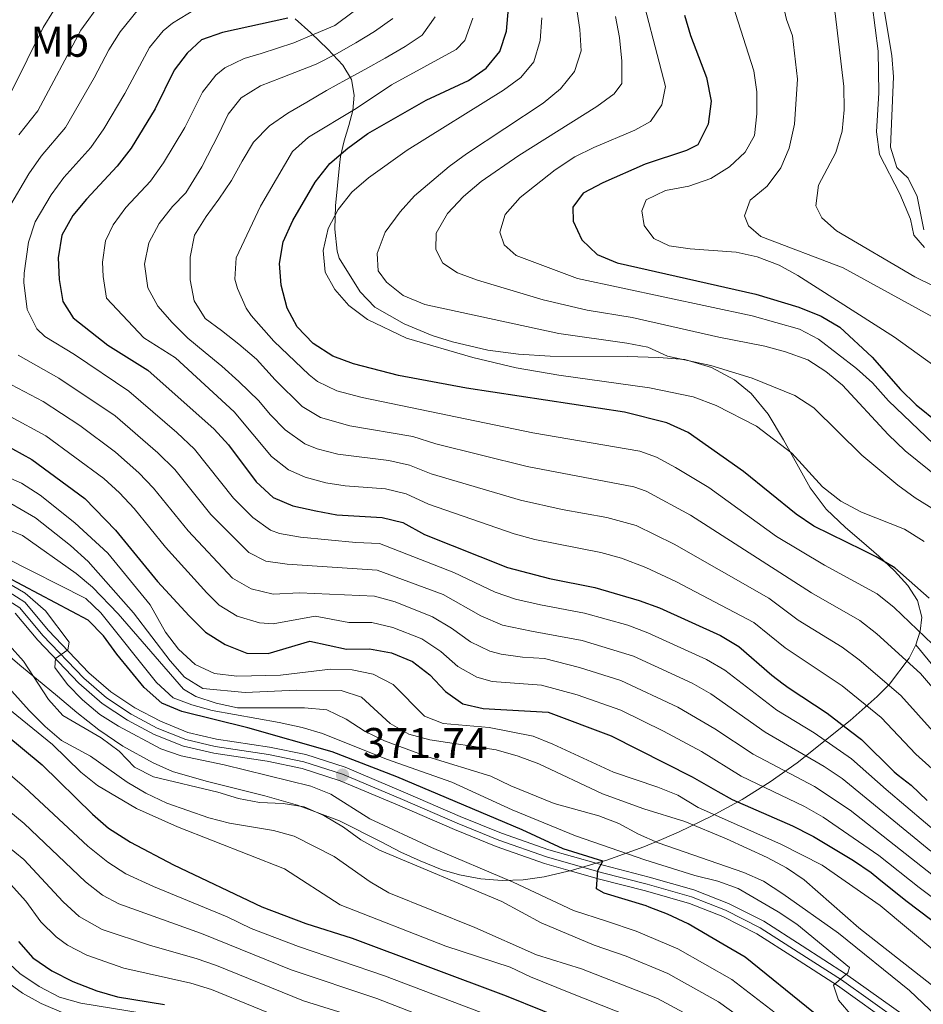
# Model space of a CAD drawing. Units: metres. Extents: x 593141 to 599983, y 4775337 to 4780060.
# Drawn here: x 596167 to 596378, y 4776713 to 4776943 of the extents above; entities that cross this region are included whole.
import ezdxf
from ezdxf.enums import TextEntityAlignment as Align

# ---------------------------------------------------------------- set-up
doc = ezdxf.new("R2010")
doc.units = ezdxf.units.M
doc.header["$MEASUREMENT"] = 0
doc.linetypes.add('DGN Style 3', pattern=[119.43106000000002, 85.3079, -34.12316000000001])
doc.linetypes.add('DGN Style 4', pattern=[136.57794790000003, 68.24632000000001, -34.12316000000001, 0.0853079, -34.12316000000001])
for name, color, linetype, lineweight in [('Nivel 21', 7, 'Continuous', 0), ('Nivel 23', 7, 'Continuous', 0), ('Nivel 35', 7, 'Continuous', 0), ('Nivel 37', 7, 'Continuous', 0), ('Nivel 4', 7, 'Continuous', 0), ('Nivel 41', 7, 'Continuous', 0), ('Nivel 5', 7, 'Continuous', 0), ('Nivel 54', 7, 'Continuous', 0), ('Nivel 57', 7, 'Continuous', 0), ('Nivel 7', 7, 'Continuous', 0)]:
    doc.layers.add(name, color=color, linetype=linetype, lineweight=lineweight)
doc.styles.add('Style-Arial', font='txt')
doc.styles.add('Style-Arial Narrow', font='txt')

# ---------------------------------------------------------------- blocks, each defined once
blk = doc.blocks.new('5PATER')
at = {"layer": 'Nivel 7', "linetype": 'Continuous', "lineweight": 0}
h = blk.add_hatch(color=51, dxfattribs=at)
edge = h.paths.add_edge_path()
edge.add_ellipse((0.05292609333992004, 0.02132856845855713), major_axis=(-10.95721237369611, -11.10700355381332), ratio=0.9994222409660318, start_angle=0, end_angle=360)

msp = doc.modelspace()

# ---------------------------------------------------------------- linework, layer by layer
at = {"layer": 'Nivel 21', "color": 7, "linetype": 'DGN Style 3', "lineweight": 0}
msp.add_polyline3d([(596380.3500000015, 4777045.300000001, 493.51), (596372.2899999991, 4777022.99, 493.51), (596369.9299999997, 4777018.27, 493.51), (596364.5399999991, 4777003.32, 493.51), (596363.3200000003, 4776998.24, 493.51), (596361.6600000001, 4776987.82, 493.51), (596361.2100000009, 4776981.060000001, 493.51), (596361.7100000009, 4776972.609999999, 493.51), (596363.1099999994, 4776962.24, 493.51), (596366.5100000016, 4776946.6, 493.51), (596367.9600000009, 4776935.630000001, 493.51), (596368.1000000015, 4776925.93, 493.51), (596367.5199999996, 4776916.77, 493.51), (596368.2800000012, 4776911.49, 493.51), (596373.0300000012, 4776902.310000001, 493.51), (596375.4600000009, 4776896.369999999, 493.51), (596376.3099999987, 4776892.66, 493.51), (596378.7699999996, 4776889.77, 493.37)], dxfattribs=at)
at = {"layer": 'Nivel 21', "color": 7, "linetype": 'Continuous', "lineweight": 0}
for points in [[(596164.6099999994, 4776809.32, 369.18), (596168.5, 4776806.84, 369.27), (596174.0500000007, 4776800.220000001, 369.82), (596183.4800000004, 4776790.369999999, 370.1), (596188.6499999985, 4776785.880000001, 370.46), (596194.2199999988, 4776782.17, 370.46), (596200.1999999993, 4776779.01, 370.46), (596206.629999999, 4776776.41, 370.46), (596213.3200000003, 4776774.859999999, 370.55), (596225.7300000004, 4776772.98, 370.74), (596234.1600000001, 4776771.24, 371.19), (596243.370000001, 4776768.26, 371.74), (596257.4499999993, 4776762.300000001, 372.29), (596270.2399999984, 4776756.779999999, 372.84), (596279.8900000006, 4776752.859999999, 373.3), (596290.9600000009, 4776748.98, 373.84), (596302.0399999991, 4776745.83, 374.56)], [(596166.2699999996, 4776804.290000001, 369.27), (596171.5500000007, 4776797.98, 369.82), (596181.1700000018, 4776787.949999999, 370.1), (596186.6099999994, 4776783.210000001, 370.46), (596192.5100000016, 4776779.290000001, 370.46), (596198.7800000012, 4776775.970000001, 370.46), (596205.620000001, 4776773.210000001, 370.46), (596212.6900000013, 4776771.57, 370.55), (596225.1499999985, 4776769.68, 370.74)], [(596225.1499999985, 4776769.68, 370.74), (596233.3000000007, 4776768, 371.19), (596242.1999999993, 4776765.119999999, 371.74), (596256.129999999, 4776759.220000001, 372.29), (596268.9499999993, 4776753.699999999, 372.84), (596278.6999999993, 4776749.720000001, 373.3), (596289.9499999993, 4776745.779999999, 373.84), (596295.9699999988, 4776744.08, 374.23)], [(596302.0399999991, 4776745.83, 374.56), (596303.6799999997, 4776745.369999999, 374.67), (596314.4200000018, 4776742.619999999, 375.49), (596324.8999999985, 4776739.6, 376.58), (596333, 4776736.42, 377.32), (596341.2199999988, 4776732.27, 378.05), (596350.1700000018, 4776726.529999999, 379.05), (596360.3200000003, 4776720, 380.06), (596373.9800000004, 4776710.26, 381.61), (596382.6999999993, 4776702.76, 382.98)], [(596295.9699999988, 4776744.08, 374.23), (596302.8099999987, 4776742.140000001, 374.67), (596313.5399999991, 4776739.4, 375.49), (596323.8299999982, 4776736.43, 376.58), (596331.629999999, 4776733.369999999, 377.32), (596339.5500000007, 4776729.359999999, 378.05), (596348.3599999994, 4776723.710000001, 379.05), (596358.4400000013, 4776717.23, 380.06), (596371.9100000001, 4776707.630000001, 381.61), (596380.5300000012, 4776700.220000001, 382.98)]]:
    msp.add_polyline3d(points, dxfattribs=at)
at = {"layer": 'Nivel 23', "color": 7, "linetype": 'DGN Style 4', "lineweight": 0}
for points in [[(596163.7300000004, 4776807.84, 369.18), (596167.3500000015, 4776805.52, 369.27), (596172.7600000016, 4776799.060000001, 369.82), (596182.2899999991, 4776789.119999999, 370.1), (596187.6000000015, 4776784.5, 370.46), (596193.3399999999, 4776780.68, 370.46), (596199.4699999988, 4776777.439999999, 370.46), (596206.1099999994, 4776774.76, 370.46), (596212.9899999984, 4776773.16, 370.55), (596225.4299999997, 4776771.279999999, 370.74), (596233.7100000009, 4776769.57, 371.19), (596242.7600000016, 4776766.640000001, 371.74), (596256.7699999996, 4776760.710000001, 372.29)], [(596256.7699999996, 4776760.710000001, 372.29), (596269.5700000003, 4776755.189999999, 372.84), (596279.2699999996, 4776751.24, 373.3), (596290.4400000013, 4776747.33, 373.84), (596303.2300000004, 4776743.699999999, 374.67), (596313.9699999988, 4776740.960000001, 375.49), (596324.3500000015, 4776737.970000001, 376.58), (596332.3000000007, 4776734.85, 377.32), (596340.3599999994, 4776730.77, 378.05), (596349.2399999984, 4776725.07, 379.05), (596359.3500000015, 4776718.57, 380.06), (596372.9100000001, 4776708.9, 381.61), (596381.5799999982, 4776701.449999999, 382.98)]]:
    msp.add_polyline3d(points, dxfattribs=at)
at = {"layer": 'Nivel 35', "color": 92, "linetype": 'DGN Style 3', "lineweight": 0, "extrusion": (-0.3147279590221686, -0.09073705573126772, 0.9448349583535535), "elevation": -620738.8764666677, "flags": 128}
msp.add_lwpolyline([(-4424615.982412901, 1791733.710714746), (-4424615.982412897, 1791740.396782346)], dxfattribs=at)
at = {"layer": 'Nivel 35', "color": 92, "linetype": 'DGN Style 3', "lineweight": 0}
for points in [[(596376.7699999996, 4776796.9, 447.91), (596377.7899999991, 4776800.1, 451.15), (596378.1700000018, 4776803.359999999, 454.34), (596377.1499999985, 4776807.279999999, 457.9), (596374.8900000006, 4776810.74, 460.74), (596371.7399999984, 4776814.210000001, 463.28), (596368.1000000015, 4776817.630000001, 465.45), (596364.0700000003, 4776821.15, 467.28), (596360.2899999991, 4776824.33, 468.04), (596355.8200000003, 4776828.609999999, 469.76), (596352.0199999996, 4776833.57, 469.76), (596348.8999999985, 4776839.199999999, 469.76), (596345.7800000012, 4776844.83, 470.62), (596342.1999999993, 4776850.82, 470.62), (596338.2399999984, 4776855.619999999, 470.62), (596334.3900000006, 4776858.800000001, 470.62), (596329.0100000016, 4776861.74, 469.76), (596322.7300000004, 4776863.57, 469.76), (596316.6700000018, 4776864.040000001, 468.9), (596309.25, 4776864.300000001, 467.19), (596291.2899999991, 4776864.380000001, 464.62), (596283.879999999, 4776864.859999999, 464.62), (596276.6900000013, 4776865.779999999, 464.62), (596268.4499999993, 4776867.689999999, 464.62), (596263.6799999997, 4776869.210000001, 464.62), (596257.1799999997, 4776871.93, 464.62), (596250.3299999982, 4776875.83, 464.53), (596246.879999999, 4776879.390000001, 463.76), (596241.9800000004, 4776887.27, 463.76), (596241.5100000016, 4776888.91, 463.76), (596240.9499999993, 4776894.029999999, 463.76), (596241.1499999985, 4776899.470000001, 463.76), (596242.0700000003, 4776909.050000001, 463.76), (596242.2899999991, 4776911.01, 463.35), (596243.1499999985, 4776914.68, 460.68), (596244.2600000016, 4776918.26, 456.44), (596245.1799999997, 4776921.82, 451.68), (596245.5199999996, 4776925.390000001, 447.49), (596244.8500000015, 4776929.029999999, 444.91), (596242.8200000003, 4776932.42, 443.75), (596239.3099999987, 4776936.16, 442.81), (596235.3900000006, 4776939.92, 442.34), (596231.6600000001, 4776943.24, 442.34)], [(596162.0799999982, 4776796.65, 369.52), (596167.379999999, 4776792.140000001, 370.44), (596171.2600000016, 4776788.98, 370.38), (596176.1799999997, 4776784.91, 369.52), (596180.6600000001, 4776781.08, 370.38), (596185.8099999987, 4776777.01, 370.38), (596191.3999999985, 4776773.17, 370.38), (596198.5, 4776769.32, 370.38), (596203.0599999987, 4776767.279999999, 370.38), (596210.9100000001, 4776765, 370.38), (596224.5899999999, 4776761.57, 372.09), (596232.2199999988, 4776759.380000001, 372.09), (596242.0300000012, 4776755.720000001, 372.09), (596251.7899999991, 4776750.859999999, 372.13), (596256.4100000001, 4776748.42, 373.9), (596260.9100000001, 4776746.369999999, 374.66), (596266.0700000003, 4776744.33, 374.66), (596270.129999999, 4776743.1, 375.05), (596275.0500000007, 4776742.16, 375.71), (596280.0399999991, 4776741.779999999, 376.58), (596285, 4776741.939999999, 377.66), (596289.870000001, 4776742.65, 378.95), (596295.5300000012, 4776743.949999999, 380.68), (596295.9699999988, 4776744.08, 380.84)], [(596302.0399999991, 4776745.83, 383.03), (596304.5500000007, 4776746.560000001, 383.94), (596313.1499999985, 4776749.67, 387.82), (596317.3200000003, 4776751.380000001, 390.06), (596321.3999999985, 4776753.189999999, 392.51), (596329.0100000016, 4776756.869999999, 397.9), (596336.120000001, 4776760.74, 403.79), (596342.6700000018, 4776764.83, 409.85), (596349.0100000016, 4776769.33, 416.06), (596361.4100000001, 4776779.18, 428.16), (596367.7399999984, 4776784.810000001, 434.74), (596370.5700000003, 4776787.73, 438.05), (596375.1700000018, 4776793.779999999, 444.65), (596376.7699999996, 4776796.9, 447.91)], [(596575.9400000013, 4776643.83, 446.48), (596545.6600000001, 4776665.57, 446.48), (596511.3000000007, 4776682.560000001, 450.77), (596505.3200000003, 4776685.210000001, 450.77), (596499.7199999988, 4776688.6, 450.77), (596489.2600000016, 4776694.26, 450.77), (596483.6600000001, 4776697.65, 452.2), (596477.6900000013, 4776701.050000001, 452.2), (596471.3399999999, 4776705.189999999, 453.62), (596460.8900000006, 4776711.6, 453.62), (596449.6999999993, 4776719.880000001, 453.62), (596427.6900000013, 4776737.199999999, 453.62), (596422.0899999999, 4776742.08, 453.62), (596412.0300000012, 4776752.24, 453.62), (596397.5100000016, 4776771.390000001, 453.62), (596376.7699999996, 4776796.9, 447.91)]]:
    msp.add_polyline3d(points, dxfattribs=at)
at = {"layer": 'Nivel 4', "color": 30, "linetype": 'Continuous', "lineweight": 30, "flags": 128}
for points, elevation in [([(596379.8399999999, 4776807.779999999), (596371.8599999994, 4776814.92), (596367.4499999993, 4776817.49), (596364.379999999, 4776819), (596352.9100000001, 4776824.640000001), (596348.7800000012, 4776827.449999999), (596336.5, 4776837.4), (596323.5599999987, 4776846.560000001), (596318.5700000003, 4776848.76), (596308.6799999997, 4776851.279999999), (596271.6999999993, 4776856.9), (596255.870000001, 4776859.869999999), (596245.3099999987, 4776862.59), (596240.5100000016, 4776864.34), (596235.879999999, 4776867.33), (596232.1999999993, 4776871.189999999), (596229.8099999987, 4776875.57), (596228.4100000001, 4776880.970000001), (596228.0500000007, 4776886.060000001), (596228.8999999985, 4776891.07), (596231.1700000018, 4776896.08), (596236.370000001, 4776905.040000001), (596239.8299999982, 4776909.439999999), (596243.9699999988, 4776913.02), (596248.6600000001, 4776916.439999999), (596262.2800000012, 4776924.17), (596272.1999999993, 4776928.82), (596276.3099999987, 4776931.67), (596279.5599999987, 4776935.57), (596281.0599999987, 4776940.33), (596281.5399999991, 4776945.720000001)], 450), ([(596230.0100000016, 4776943.359999999), (596214.7300000004, 4776940.060000001)], 425), ([(596322.6999999993, 4776944.1), (596324.0799999982, 4776939.300000001), (596327.8000000007, 4776929.48), (596328.8999999985, 4776924.01), (596328.1999999993, 4776918.630000001), (596325.7899999991, 4776913.77), (596323.1600000001, 4776912.439999999), (596313.5199999996, 4776909.23), (596303.5899999999, 4776904.880000001), (596299.0100000016, 4776902.43), (596296.6000000015, 4776899.220000001), (596296.6600000001, 4776895.93), (596298.6700000018, 4776891.58), (596302.2899999991, 4776888.130000001), (596306.9200000018, 4776886.15), (596339.3399999999, 4776878.83), (596349.3999999985, 4776875.83), (596354.5899999999, 4776873.74), (596358.9899999984, 4776871.109999999), (596366.5300000012, 4776864.109999999), (596373.1900000013, 4776856.560000001), (596376.7899999991, 4776853.01), (596382, 4776848.82)], 475), ([(596214.7300000004, 4776940.060000001), (596209.8000000007, 4776938.300000001), (596206.4600000009, 4776935.17), (596203.4100000001, 4776931.210000001), (596198.9899999984, 4776922.16), (596193.3500000015, 4776912.970000001), (596190.1099999994, 4776908.790000001), (596182.9200000018, 4776901.1), (596179.7600000016, 4776897.23), (596177.1900000013, 4776892.66), (596176.3099999987, 4776887.390000001), (596176.5199999996, 4776882.26), (596177.3900000006, 4776877.16), (596179.8500000015, 4776873.300000001), (596187.9600000009, 4776866.970000001), (596197.2399999984, 4776861.1), (596212.7899999991, 4776847.33), (596216.1400000006, 4776843.619999999), (596222.620000001, 4776835.01), (596226.5700000003, 4776831.359999999), (596231.1799999997, 4776829.42), (596236.5100000016, 4776828.210000001), (596241.4299999997, 4776827.300000001), (596252, 4776826.689999999), (596256.8500000015, 4776825.470000001), (596261.9100000001, 4776822.710000001), (596281.3399999999, 4776815), (596291.1000000015, 4776812.369999999), (596301.75, 4776810.27), (596312.1099999994, 4776807.23), (596316.8099999987, 4776805.529999999), (596331.129999999, 4776799.1), (596335.4100000001, 4776796.52), (596343.0899999999, 4776789.800000001), (596345.7399999984, 4776787.779999999), (596347.120000001, 4776786.73), (596356.0199999996, 4776780.91), (596361.4600000009, 4776776.720000001), (596364.0300000012, 4776774.74), (596371.6799999997, 4776767.18), (596372.6499999985, 4776766.43), (596375.629999999, 4776764.119999999), (596379.3599999994, 4776760.49)], 425), ([(596161.0399999991, 4776845.16), (596170.129999999, 4776840.25), (596182.5500000007, 4776831.109999999), (596189.75, 4776823.66), (596199.5599999987, 4776811.710000001), (596206.9100000001, 4776803.640000001), (596210.75, 4776799.84), (596215.3099999987, 4776796.939999999), (596220.3900000006, 4776794.93), (596225.370000001, 4776794.880000001), (596235.1499999985, 4776797.720000001), (596243.6999999993, 4776795.91), (596249.0700000003, 4776795.93), (596254.2300000004, 4776795.01), (596259.120000001, 4776792.970000001), (596263.1900000013, 4776789.880000001), (596266.8399999999, 4776786.01), (596270.9100000001, 4776783.109999999), (596275.620000001, 4776782.01), (596290.8200000003, 4776781.189999999), (596305.5599999987, 4776775.609999999), (596324.4699999988, 4776766.050000001), (596330.4499999993, 4776762.640000001), (596333.8099999987, 4776760.73), (596347.879999999, 4776754.6), (596348.4200000018, 4776754.369999999), (596351.9100000001, 4776752.540000001), (596352.8500000015, 4776752.060000001), (596362.1999999993, 4776746.49), (596366.3299999982, 4776743.67), (596368.1099999994, 4776742.23), (596374.4400000013, 4776737.1), (596386.5500000007, 4776727.970000001)], 400), ([(596352.8200000003, 4776710.939999999), (596336.8299999982, 4776723.869999999), (596331.6099999994, 4776726.939999999), (596323.5399999991, 4776731.68), (596318.6900000013, 4776733.939999999), (596314.4499999993, 4776735.6), (596313.75, 4776735.869999999), (596303.879999999, 4776738.869999999), (596302.0899999999, 4776739.890000001), (596302.4100000001, 4776744.16), (596303.5799999982, 4776746.32), (596294.3500000015, 4776749.17), (596284.7800000012, 4776753.66), (596255.4899999984, 4776766.029999999), (596240.3099999987, 4776771.859999999), (596220.6099999994, 4776777.48), (596205.1799999997, 4776781.279999999), (596200.5700000003, 4776783.220000001), (596196.4499999993, 4776786.91), (596189.9899999984, 4776794.73), (596186.8900000006, 4776798.99), (596183.3500000015, 4776802.66), (596160.3299999982, 4776814.810000001)], 375), ([(596159.6499999985, 4776779.51), (596172.6000000015, 4776768.810000001), (596184.3000000007, 4776757.310000001), (596188.1099999994, 4776754.060000001), (596193.1900000013, 4776750.76), (596203.2699999996, 4776745.470000001), (596223.8900000006, 4776735.65), (596234.1799999997, 4776731.77), (596245.0399999991, 4776728.300000001), (596280.9699999988, 4776714.810000001), (596297.9699999988, 4776708.02)], 350), ([(596167.0700000003, 4776727.51), (596170.370000001, 4776723.75), (596174.870000001, 4776720.66), (596179.75, 4776718.199999999), (596185.370000001, 4776715.98), (596190.1700000018, 4776714.58), (596201.1499999985, 4776712.84)], 325)]:
    msp.add_lwpolyline(points, dxfattribs=dict(at, elevation=elevation))
at = {"layer": 'Nivel 5', "color": 30, "linetype": 'Continuous', "lineweight": 0, "flags": 128}
for points, elevation in [([(596378.620000001, 4776893.91), (596377.0799999982, 4776901.699999999), (596374.9699999988, 4776905.98), (596372.3000000007, 4776908.449999999), (596370.8099999987, 4776913.220000001), (596371.4899999984, 4776929.640000001), (596371.1600000001, 4776934.630000001), (596369.2600000016, 4776945.790000001), (596365.4899999984, 4776963.609999999), (596363.9299999997, 4776974.640000001), (596363.7600000016, 4776981.189999999), (596364.0300000012, 4776986.689999999), (596364.7699999996, 4776992.939999999), (596368.9699999988, 4777008.460000001), (596376.4699999988, 4777024.98), (596383.4400000013, 4777043.220000001)], 495), ([(596346.5899999999, 4777000.24), (596344.5, 4776996.310000001), (596342.8099999987, 4776991.619999999), (596340.2300000004, 4776978.34), (596340.0799999982, 4776972.449999999), (596341.0399999991, 4776964.09), (596342.0599999987, 4776959.189999999), (596345.129999999, 4776949.23), (596346.5100000016, 4776943.08), (596347.879999999, 4776939.26), (596349.1099999994, 4776929.140000001), (596348.3500000015, 4776918.6), (596347.1700000018, 4776913.02), (596345.2199999988, 4776908.42), (596342.0100000016, 4776904.130000001), (596338.0599999987, 4776900.859999999), (596336.6999999993, 4776897.16), (596337.6600000001, 4776894.83), (596340.5300000012, 4776892.310000001), (596359.75, 4776885), (596382.1600000001, 4776872.720000001)], 485), ([(596385.3999999985, 4776825.810000001), (596376.5500000007, 4776831.26), (596372.5100000016, 4776834.210000001), (596364.1099999994, 4776841.210000001), (596352.9400000013, 4776852.300000001), (596348.4600000009, 4776855.199999999), (596338.4899999984, 4776859.24), (596328.870000001, 4776862.17), (596318.6700000018, 4776864.34), (596314.1400000006, 4776866.460000001), (596309.2100000009, 4776867.42), (596293.3000000007, 4776869.630000001), (596262.0199999996, 4776876.460000001), (596256.9200000018, 4776878.550000001), (596253.0100000016, 4776881.66), (596251.1099999994, 4776884.32), (596250.8299999982, 4776888.33), (596252.7600000016, 4776893.34), (596256.25, 4776898.1), (596259.6099999994, 4776901.810000001), (596267.6900000013, 4776908.689999999), (596271.6999999993, 4776911.67), (596289.629999999, 4776923.52), (596293.7300000004, 4776926.869999999), (596296.9400000013, 4776930.890000001), (596298.5300000012, 4776935.76), (596298.25, 4776940.76), (596296.25, 4776953.720000001)], 460), ([(596384.4100000001, 4776840.51), (596370.3500000015, 4776853.890000001), (596366.6000000015, 4776858.16), (596362.8599999994, 4776861.48), (596354.0300000012, 4776868.35), (596349.5799999982, 4776870.640000001), (596338.5300000012, 4776873.790000001), (596297.6999999993, 4776882.529999999), (596283.3200000003, 4776887.880000001), (596280.5599999987, 4776890.359999999), (596279.5300000012, 4776893.32), (596280.7399999984, 4776897.51), (596284.2399999984, 4776901.460000001), (596292.4699999988, 4776907.9), (596297.0399999991, 4776910.939999999), (596301.5100000016, 4776913.18), (596311.0700000003, 4776917.220000001), (596314.7100000009, 4776919.189999999), (596317.4200000018, 4776923.140000001), (596318.2600000016, 4776927.41), (596311.4899999984, 4776953.52)], 470), ([(596356.4499999993, 4776951.359999999), (596357.8900000006, 4776944.439999999), (596359.9100000001, 4776927.43), (596359.9600000009, 4776921.970000001), (596359.5199999996, 4776916.99), (596358.0799999982, 4776912), (596353.9699999988, 4776904.359999999), (596353.3900000006, 4776899.540000001), (596354.8000000007, 4776896.689999999), (596358.1900000013, 4776893.640000001), (596376.5300000012, 4776882.9), (596381.0799999982, 4776880.630000001)], 490), ([(596167.1000000015, 4776916.1), (596171.5500000007, 4776921.73), (596181.6499999985, 4776940.540000001), (596186.3299999982, 4776947.1)], 410), ([(596398.4600000009, 4776849.6), (596371.7800000012, 4776868.83), (596349.1499999985, 4776883.210000001), (596344.7899999991, 4776885.65), (596339.6499999985, 4776887.609999999), (596334.7699999996, 4776888.689999999), (596324, 4776889.43), (596319.0599999987, 4776890.18), (596315.5500000007, 4776891.84), (596313.2399999984, 4776894.890000001), (596312.7300000004, 4776898.33), (596313.7100000009, 4776900.869999999), (596318.25, 4776903.1), (596323.6600000001, 4776904.1), (596328.8299999982, 4776905.869999999), (596333.2100000009, 4776908.65), (596336.8599999994, 4776912.08), (596339.0399999991, 4776915.960000001), (596339.5500000007, 4776921.01), (596339.6099999994, 4776926.140000001), (596338.8500000015, 4776931.08), (596333.9699999988, 4776946.42)], 480), ([(596195.0700000003, 4776945.449999999), (596190.8200000003, 4776940.17), (596188.120000001, 4776935.949999999), (596184.7600000016, 4776929.43), (596177.9899999984, 4776917.810000001), (596172.370000001, 4776911.1), (596169.4800000004, 4776907.02), (596164.6900000013, 4776898.91)], 415), ([(596165.3599999994, 4776926.050000001), (596172.7800000012, 4776941.199999999), (596175.2199999988, 4776945.1)], 405), ([(596383.620000001, 4776751.380000001), (596369.7800000012, 4776763.040000001), (596361.7300000004, 4776770.25), (596353, 4776776.34), (596344.2899999991, 4776781.640000001), (596332.0899999999, 4776790.939999999), (596327.8000000007, 4776793.5), (596314.1499999985, 4776799.73), (596309.4600000009, 4776801.470000001), (596299.3299999982, 4776804.27), (596289, 4776806.24), (596283.1700000018, 4776807.57), (596278.4400000013, 4776809.199999999), (596268.7800000012, 4776813.810000001), (596251.4100000001, 4776820.540000001), (596245.870000001, 4776820.790000001), (596232.9400000013, 4776822.08), (596228, 4776822.92), (596225.9299999997, 4776823.710000001), (596221.8399999999, 4776826.689999999), (596217.3099999987, 4776831.199999999), (596208.1799999997, 4776842.6), (596204.0399999991, 4776846.49), (596192.8099999987, 4776856.210000001), (596180.120000001, 4776864.73), (596173.1999999993, 4776868.93), (596171.3200000003, 4776870.76), (596169.0599999987, 4776875.290000001), (596168.3299999982, 4776881.550000001), (596168.3900000006, 4776883.73), (596169.3599999994, 4776891.029999999), (596170.9400000013, 4776895.779999999), (596174.6400000006, 4776902.109999999), (596177.6499999985, 4776906.1), (596183.9200000018, 4776913.109999999), (596186.9699999988, 4776917.52), (596191.870000001, 4776925.790000001), (596197.6600000001, 4776936.540000001), (596200.879999999, 4776940.380000001), (596203.0300000012, 4776942.220000001), (596208.4400000013, 4776945.439999999)], 420), ([(596391.0700000003, 4776758.460000001), (596376.7199999988, 4776771.369999999), (596368.620000001, 4776779.9), (596359.5, 4776787.290000001), (596346.1700000018, 4776796.220000001), (596338.9100000001, 4776802.140000001), (596320.6700000018, 4776811.67), (596313.6099999994, 4776815), (596307.9699999988, 4776817.18), (596303.1400000006, 4776818.470000001), (596287.6700000018, 4776821.52), (596282.8500000015, 4776822.85), (596262.879999999, 4776829.74), (596257.6499999985, 4776832.199999999), (596252.7699999996, 4776833.32), (596243.3500000015, 4776834.060000001), (596238.8599999994, 4776834.77), (596234.0100000016, 4776836.050000001), (596230.120000001, 4776837.77), (596226.1900000013, 4776840.880000001), (596217.4100000001, 4776851.33), (596203.75, 4776863.99), (596196.3299999982, 4776868.689999999), (596187.5899999999, 4776877.92), (596186.8200000003, 4776883.02), (596186.7100000009, 4776886.35), (596187.3599999994, 4776891.34), (596189.129999999, 4776895.07), (596192.120000001, 4776899.09), (596197.870000001, 4776905.25), (596200.9100000001, 4776909.59), (596205.9200000018, 4776917.800000001), (596210.0599999987, 4776926.08), (596213.1400000006, 4776930.02), (596215.2800000012, 4776931.75), (596219.75, 4776933.939999999), (596223.7600000016, 4776935.1), (596231.3900000006, 4776937.630000001), (596236.1099999994, 4776939.6), (596240.9499999993, 4776941.67), (596245.2699999996, 4776944.869999999)], 430), ([(596254.5399999991, 4776943.27), (596250.2600000016, 4776940.26), (596245.870000001, 4776937.58), (596241.370000001, 4776935.02), (596236.6400000006, 4776932.6), (596228.3900000006, 4776929.42), (596223.5599999987, 4776927.529999999), (596219.0500000007, 4776924.74), (596216.0399999991, 4776920.9), (596213.8500000015, 4776916.34), (596209.8999999985, 4776908.65), (596206.1499999985, 4776902.57), (596203.0300000012, 4776899.359999999), (596199.9499999993, 4776895.369999999), (596197.4899999984, 4776890.85), (596196.4600000009, 4776885.84), (596197.3000000007, 4776880.33), (596199.6400000006, 4776876.09), (596202.9200000018, 4776872.220000001), (596206.6499999985, 4776868.58), (596210.6700000018, 4776865.26), (596214.5500000007, 4776861.99), (596218.5399999991, 4776858.460000001), (596223.1900000013, 4776853.92), (596225.8399999999, 4776850.710000001), (596229.3299999982, 4776847.140000001), (596233.9200000018, 4776843.9), (596236.8299999982, 4776842.689999999), (596241.6900000013, 4776841.42), (596253.5500000007, 4776839.960000001), (596258.4400000013, 4776838.91), (596263.4800000004, 4776836.880000001), (596284.370000001, 4776830.710000001), (596294.129999999, 4776828.540000001), (596304.5300000012, 4776826.67), (596311.3599999994, 4776824.82), (596320.2300000004, 4776820.449999999), (596342.4100000001, 4776807.77), (596349.25, 4776802.640000001), (596359.5300000012, 4776796.369999999), (596363.5199999996, 4776793.359999999), (596373.2100000009, 4776785.050000001), (596381.4600000009, 4776775.859999999)], 435), ([(596264.4499999993, 4776943.699999999), (596261.3999999985, 4776939.369999999), (596257.3900000006, 4776936.73), (596252.7300000004, 4776934.02), (596247.9699999988, 4776931.380000001), (596243.5100000016, 4776928.970000001), (596239, 4776926.48), (596234.3900000006, 4776923.73), (596229.9600000009, 4776921.130000001), (596225.6799999997, 4776918.189999999), (596221.9600000009, 4776914.42), (596219.3500000015, 4776909.98), (596216.7899999991, 4776905.43), (596213.8500000015, 4776901.060000001), (596210.879999999, 4776896.99), (596208.1600000001, 4776892.619999999), (596207.1700000018, 4776887.5), (596207.1499999985, 4776882.220000001), (596208.1000000015, 4776877.279999999), (596210.6600000001, 4776873.189999999), (596214.5100000016, 4776870.4), (596218.5700000003, 4776867.199999999), (596222.6400000006, 4776863.630000001), (596227.0500000007, 4776858.869999999), (596233.3500000015, 4776852.609999999), (596237.629999999, 4776850.01), (596244.5100000016, 4776848.08), (596259.2199999988, 4776845.6), (596264.6000000015, 4776843.84), (596285.879999999, 4776838.57), (596310.8099999987, 4776833.84), (596313.7600000016, 4776832.800000001), (596324.0799999982, 4776827.199999999), (596352.3200000003, 4776809.060000001), (596363.6400000006, 4776802.550000001), (596367.5899999999, 4776799.49), (596377.8099999987, 4776790.210000001), (596386.6099999994, 4776779.939999999)], 440), ([(596382.3999999985, 4776795.369999999), (596371.6400000006, 4776805.59), (596367.6900000013, 4776808.779999999), (596355.3999999985, 4776815.48), (596344.2100000009, 4776822.25), (596328.3500000015, 4776833.68), (596320.5500000007, 4776838.359999999), (596316.1700000018, 4776840.779999999), (596312.2300000004, 4776842.16), (596287.2600000016, 4776846.449999999), (596247.3299999982, 4776854.720000001), (596241.4299999997, 4776856.27), (596236.9299999997, 4776858.470000001), (596234.9600000009, 4776859.99), (596226.7100000009, 4776867.84), (596221.4400000013, 4776873.85), (596220.2199999988, 4776875.619999999), (596218.1999999993, 4776880.210000001), (596217.620000001, 4776882.380000001), (596217.879999999, 4776887.380000001), (596223.6000000015, 4776899.460000001), (596231.1000000015, 4776912.189999999), (596234.8099999987, 4776915.57), (596245.9200000018, 4776922.27), (596254.1900000013, 4776927.800000001), (596269.3500000015, 4776936.040000001), (596271.3299999982, 4776938.16), (596273.25, 4776943.380000001)], 445), ([(596378.6900000013, 4776821.07), (596374.129999999, 4776823.9), (596364.0700000003, 4776827.91), (596359.2100000009, 4776830.470000001), (596354.8999999985, 4776833.800000001), (596347.75, 4776841.699999999), (596339.4699999988, 4776847.99), (596330.0799999982, 4776852.83), (596324.7399999984, 4776854.859999999), (596314.4899999984, 4776856.98), (596293.2899999991, 4776859.92), (596283.370000001, 4776861.640000001), (596273.1900000013, 4776864.029999999), (596257.75, 4776868.57), (596248.6400000006, 4776872.970000001), (596244.2300000004, 4776876.189999999), (596240.9299999997, 4776879.939999999), (596238.6700000018, 4776883.99), (596238.25, 4776889.1), (596239.4299999997, 4776894.220000001), (596241.7199999988, 4776898.65), (596244.9499999993, 4776902.68), (596248.8200000003, 4776906.040000001), (596257.8999999985, 4776912.540000001), (596280.4200000018, 4776926.540000001), (596284.4499999993, 4776929.5), (596287.4600000009, 4776933.199999999), (596288.9400000013, 4776938.17), (596289.3299999982, 4776943.48)], 455), ([(596382.6400000006, 4776835.449999999), (596374.25, 4776842.220000001), (596370.3000000007, 4776846.02), (596359.6099999994, 4776857.6), (596355.7300000004, 4776860.76), (596351.5100000016, 4776863.470000001), (596346.3099999987, 4776865.4), (596341.4200000018, 4776866.689999999), (596330.6799999997, 4776868.810000001), (596310.4499999993, 4776873.42), (596299.9200000018, 4776875.15), (596289.620000001, 4776877.550000001), (596274.3200000003, 4776882.140000001), (596269.620000001, 4776883.85), (596266.2199999988, 4776886.140000001), (596264.5899999999, 4776889.300000001), (596264.6799999997, 4776893.109999999), (596267.2800000012, 4776897.74), (596271.0100000016, 4776901.66), (596275.1799999997, 4776905.23), (596283.9600000009, 4776911.300000001), (596302.1700000018, 4776922.710000001), (596306.2199999988, 4776925.65), (596308.0700000003, 4776928.109999999), (596308.0500000007, 4776933.35), (596307.5199999996, 4776938.83), (596306.5199999996, 4776943.73)], 465), ([(596166.9499999993, 4776864.58), (596176.4499999993, 4776859.25), (596189.6099999994, 4776850.390000001), (596199.5899999999, 4776841.800000001), (596203.5700000003, 4776837.859999999), (596212.0100000016, 4776827.380000001), (596220.8399999999, 4776818.470000001), (596224.8299999982, 4776816.43), (596229.7899999991, 4776815.76), (596250.8299999982, 4776814.380000001), (596266.2600000016, 4776808.65), (596275.0500000007, 4776803.640000001), (596280.1700000018, 4776801.460000001), (596286.9100000001, 4776800.119999999), (596298.7600000016, 4776797.91), (596310.8000000007, 4776794.220000001), (596324.4699999988, 4776787.9), (596328.8200000003, 4776785.439999999), (596341.5199999996, 4776776.5), (596355.3500000015, 4776768.460000001), (596359.5599999987, 4776765.66), (596380.2699999996, 4776748.66)], 415), ([(596380.870000001, 4776742.890000001), (596361.3999999985, 4776758.23), (596353.0399999991, 4776763.77), (596338.7300000004, 4776771.359999999), (596329.7899999991, 4776777.290000001), (596321.1400000006, 4776782.300000001), (596307.7899999991, 4776788.57), (596298.1799999997, 4776791.560000001), (596289.9400000013, 4776793.66), (596284.7899999991, 4776793.99), (596279.8399999999, 4776794.68), (596277.1600000001, 4776795.42), (596272.6400000006, 4776797.6), (596268.25, 4776800.800000001), (596263.7899999991, 4776803.470000001), (596255.0599999987, 4776806.960000001), (596250.2399999984, 4776808.24), (596232.6799999997, 4776809.050000001), (596226.5399999991, 4776808.76), (596221.4400000013, 4776810.01), (596217.0799999982, 4776812.449999999), (596206.6999999993, 4776823.560000001), (596198.620000001, 4776833.52), (596195.129999999, 4776837.1), (596189.7100000009, 4776841.92), (596181.4100000001, 4776848.15), (596172.7800000012, 4776853.76), (596165.3900000006, 4776857.689999999)], 410), ([(596389.1099999994, 4776731.449999999), (596377.5, 4776740.15), (596368.120000001, 4776747.66), (596355.0799999982, 4776756.6), (596350.7300000004, 4776759.07), (596335.9400000013, 4776766.210000001), (596326.620000001, 4776771.960000001), (596317.8099999987, 4776776.699999999), (596307.8099999987, 4776781.59), (596297.6099999994, 4776785.199999999), (596289.2399999984, 4776787.49), (596277.7300000004, 4776788.34), (596274.1600000001, 4776789.32), (596269.7399999984, 4776791.810000001), (596265.7199999988, 4776795.34), (596261.3200000003, 4776798.300000001), (596254.5100000016, 4776800.91), (596249.6499999985, 4776802.08), (596244.25, 4776802.130000001), (596236.3599999994, 4776803.630000001), (596226.5300000012, 4776801.779999999), (596223.370000001, 4776802.07), (596218.1799999997, 4776803.560000001), (596213.9200000018, 4776806.140000001), (596211.0500000007, 4776809.029999999), (596201.3999999985, 4776819.75), (596194.0700000003, 4776828.73), (596190.6700000018, 4776832.4), (596186.9800000004, 4776835.779999999), (596173.4299999997, 4776845.76), (596165.0599999987, 4776850.300000001)], 405), ([(596162.6499999985, 4776836.9), (596167.7300000004, 4776834.67), (596172.1000000015, 4776831.880000001), (596180.1900000013, 4776825.439999999), (596187.9100000001, 4776818.300000001), (596197.7899999991, 4776806.24), (596201.379999999, 4776799.82), (596204.4299999997, 4776795.859999999), (596208.3099999987, 4776792.27), (596212.8599999994, 4776790.199999999), (596218.0599999987, 4776789.57), (596228.3000000007, 4776789.82), (596239.9299999997, 4776791.199999999), (596244.9899999984, 4776791.029999999), (596249.8900000006, 4776790.040000001), (596254.5700000003, 4776787.630000001), (596261.8999999985, 4776780.25), (596266.2699999996, 4776778.51), (596277.0100000016, 4776777.560000001), (596287.2899999991, 4776775.540000001), (596291.9499999993, 4776773.699999999), (596306.0599999987, 4776767.130000001), (596316.4800000004, 4776763.66), (596321.1000000015, 4776761.76), (596325.8900000006, 4776758.9), (596345.1600000001, 4776750.32), (596354.8399999999, 4776745.380000001), (596368.4299999997, 4776735.960000001), (596394.870000001, 4776713.83)], 395), ([(596161.8099999987, 4776831.869999999), (596170.9899999984, 4776826.57), (596179.2300000004, 4776820.140000001), (596183.3000000007, 4776816.380000001), (596193.9100000001, 4776804.4), (596202.5100000016, 4776793.119999999), (596205.8000000007, 4776789.35), (596210.1000000015, 4776786.710000001), (596220.0100000016, 4776785.74), (596232.0199999996, 4776786.290000001), (596242.4600000009, 4776786.210000001), (596247.2100000009, 4776784.640000001), (596253.879999999, 4776778.49), (596258.2399999984, 4776776.040000001), (596263.1799999997, 4776774.66), (596278.6999999993, 4776772.380000001), (596283.8000000007, 4776770.9), (596288.6499999985, 4776769.040000001), (596303.4800000004, 4776762.029999999), (596313.1600000001, 4776758.550000001), (596322.7399999984, 4776755.630000001), (596332.5199999996, 4776751.58), (596342.0100000016, 4776747.189999999), (596346.4899999984, 4776744.74), (596350.6400000006, 4776741.939999999), (596363.4100000001, 4776730.720000001), (596384.3500000015, 4776714.33)], 390), ([(596162.9299999997, 4776824.540000001), (596168.0100000016, 4776822.42), (596180.5100000016, 4776813.58), (596184.3299999982, 4776810.34), (596190.3000000007, 4776804.119999999), (596205.629999999, 4776786.550000001), (596208.4699999988, 4776784.779999999), (596213.2300000004, 4776783.26), (596218.2600000016, 4776782.199999999), (596233.870000001, 4776782.199999999), (596239.1099999994, 4776781.66), (596243.6099999994, 4776779.49), (596248.0700000003, 4776776.6), (596252.5799999982, 4776774.439999999), (596262.6799999997, 4776770.699999999), (596277.4200000018, 4776766.23), (596282.1099999994, 4776763.92), (596292.2100000009, 4776759.800000001), (596302.6700000018, 4776756.91), (596307.3500000015, 4776755.15), (596311.9299999997, 4776752.6), (596316.5300000012, 4776750.630000001), (596336.5700000003, 4776743.66), (596341.129999999, 4776741.619999999), (596345.6700000018, 4776738.720000001), (596358.6700000018, 4776729.49), (596375.2399999984, 4776716.130000001), (596390.9200000018, 4776701.199999999)], 385), ([(596164.0199999996, 4776817.24), (596182.7699999996, 4776807.689999999), (596186.2800000012, 4776804.380000001), (596199.3000000007, 4776788.060000001), (596203.1499999985, 4776784.540000001), (596207.5199999996, 4776782.84), (596212.3399999999, 4776781.52), (596227.9400000013, 4776778.75), (596233.3299999982, 4776777.6), (596238.120000001, 4776776.16), (596253.0700000003, 4776770.16), (596268.3099999987, 4776764.800000001), (596282.3999999985, 4776758.300000001), (596297.1900000013, 4776752.25), (596313.3999999985, 4776746.630000001), (596325.1099999994, 4776742.960000001), (596330.5, 4776741.67), (596335.1900000013, 4776739.939999999), (596344.5399999991, 4776734.49), (596348.9400000013, 4776731.560000001), (596361.25, 4776721.470000001), (596360.8399999999, 4776720.199999999), (596357.4899999984, 4776717.33), (596358.6400000006, 4776713.85), (596365.0300000012, 4776706.34)], 380), ([(596162.4400000013, 4776812.529999999), (596168.5799999982, 4776808.939999999), (596173.3200000003, 4776804.84), (596178.8599999994, 4776797.48), (596178.5599999987, 4776795.75), (596175.6700000018, 4776793.67), (596175.5100000016, 4776791.609999999), (596178.4899999984, 4776787.6), (596181.9899999984, 4776784.029999999), (596186.0500000007, 4776780.630000001), (596190.4400000013, 4776777.869999999), (596200.3200000003, 4776772.6), (596205.0500000007, 4776770.98), (596215.129999999, 4776768.84), (596235.3900000006, 4776763.880000001), (596240.0199999996, 4776761.99), (596249.1700000018, 4776756.220000001), (596263.5799999982, 4776749.529999999), (596282.6799999997, 4776741.41), (596296.7600000016, 4776734.82), (596304.4899999984, 4776732.26), (596311.4100000001, 4776729.98), (596321.1600000001, 4776725.85), (596333.7399999984, 4776718.66), (596348.8999999985, 4776706.960000001)], 370), ([(596146.9200000018, 4776796.32), (596174.9600000009, 4776773.609999999), (596181.5799999982, 4776767.140000001), (596185.4899999984, 4776764.02), (596194.6499999985, 4776758.65), (596204.2199999988, 4776754.35), (596229.1700000018, 4776744.560000001), (596242.2399999984, 4776736.119999999), (596266.9400000013, 4776726.43), (596281.9299999997, 4776721.529999999), (596286.6900000013, 4776719.25), (596295.6999999993, 4776715.640000001), (596314.0199999996, 4776708.380000001)], 355), ([(596164.8599999994, 4776796.790000001), (596168.2100000009, 4776793.07), (596174.0899999999, 4776784.1), (596177.4100000001, 4776780.35), (596186.3299999982, 4776775.17), (596190.5899999999, 4776772.050000001), (596194.129999999, 4776768.33), (596198.5599999987, 4776766.02), (596213.6400000006, 4776762.48), (596218.4200000018, 4776761), (596223.3299999982, 4776760.040000001), (596228.8599999994, 4776759.83), (596233.8399999999, 4776759.060000001), (596238.4299999997, 4776757.02), (596243.0300000012, 4776754.27), (596247.0500000007, 4776751.300000001), (596251.4299999997, 4776748.880000001), (596279.9899999984, 4776736.92), (596289.1900000013, 4776731.91), (596301.5599999987, 4776726.720000001), (596309.0700000003, 4776724.08), (596318.7800000012, 4776720.029999999), (596330.6400000006, 4776713.439999999), (596341.4299999997, 4776705.640000001)], 365), ([(596047.2199999988, 4776773.040000001), (596062.25, 4776783.25), (596067.9100000001, 4776785.890000001), (596073.8200000003, 4776790.939999999), (596078.1099999994, 4776794.060000001), (596082.8900000006, 4776795.540000001), (596093.4499999993, 4776795.5), (596099.1900000013, 4776795.109999999), (596107.370000001, 4776793.699999999), (596121.1499999985, 4776789.99), (596125.75, 4776788.029999999), (596132.5799999982, 4776784.41), (596139.7699999996, 4776779.689999999), (596159.370000001, 4776762.5), (596168.3900000006, 4776755.119999999), (596182.7399999984, 4776741.460000001), (596186.6900000013, 4776738.359999999), (596190.4699999988, 4776736.34), (596209.8399999999, 4776729.449999999), (596230.7300000004, 4776720.91), (596250.75, 4776714.189999999), (596282, 4776702.09)], 340), ([(596051.5500000007, 4776770.880000001), (596055.5399999991, 4776773.9), (596063.870000001, 4776779.449999999), (596069.5500000007, 4776782.02), (596075.120000001, 4776785.779999999), (596079.5, 4776788.18), (596084.75, 4776789.34), (596088.5300000012, 4776789.449999999), (596099.2800000012, 4776788.99), (596106.379999999, 4776787.689999999), (596118.8000000007, 4776784.18), (596123.4100000001, 4776782.24), (596127.9299999997, 4776779.869999999), (596135.7300000004, 4776774.640000001), (596155.6000000015, 4776757), (596168.2699999996, 4776746.74), (596177.5199999996, 4776736.810000001), (596181.1900000013, 4776733.42), (596186.629999999, 4776730.390000001), (596197.9100000001, 4776726.6), (596208.6000000015, 4776723.609999999), (596213.3200000003, 4776721.970000001), (596233.6799999997, 4776713.710000001), (596248.9100000001, 4776708.9)], 335), ([(596162.7699999996, 4776789.08), (596169.5100000016, 4776781.58), (596173.2800000012, 4776777.77), (596177.1000000015, 4776774.550000001), (596183.879999999, 4776770.880000001), (596192.4600000009, 4776764.779999999), (596196.7699999996, 4776762.24), (596201.7199999988, 4776759.91), (596211.5500000007, 4776756.460000001), (596216.3900000006, 4776755.189999999), (596226.629999999, 4776753.51), (596231.4400000013, 4776752.16), (596240.8299999982, 4776747.390000001), (596249.2600000016, 4776741.48), (596253.5799999982, 4776738.960000001), (596273.6600000001, 4776730.779999999), (596288.1000000015, 4776724.449999999), (596298.629999999, 4776721.18), (596316.3999999985, 4776714.210000001), (596327.5399999991, 4776708.23)], 360), ([(596143.8000000007, 4776784.75), (596168.4100000001, 4776763.66), (596183.25, 4776749.810000001), (596187.9600000009, 4776746.109999999), (596192.1499999985, 4776743.359999999), (596198.620000001, 4776740.369999999), (596215.7899999991, 4776733.279999999), (596221.4499999993, 4776730.59), (596232.4499999993, 4776726.34), (596252.5799999982, 4776719.49), (596309.6900000013, 4776697.869999999)], 345), ([(596053.3399999999, 4776768.540000001), (596065.4899999984, 4776775.640000001), (596076.4200000018, 4776780.609999999), (596081.0700000003, 4776782.42), (596086.5, 4776783.26), (596099.370000001, 4776782.880000001), (596104.2899999991, 4776781.99), (596116.4600000009, 4776778.380000001), (596121.0599999987, 4776776.43), (596125.8900000006, 4776773.82), (596131.6999999993, 4776769.58), (596135.6700000018, 4776766.290000001), (596151.6799999997, 4776751.619999999), (596164.4400000013, 4776741.720000001), (596168.75, 4776736.99), (596172.2899999991, 4776732.16), (596175.8399999999, 4776728.630000001), (596178.5300000012, 4776726.68), (596182.9800000004, 4776724.380000001), (596191.6600000001, 4776721.35), (596207.3500000015, 4776717.790000001), (596212.120000001, 4776716.300000001), (596231.9299999997, 4776708.199999999)], 330), ([(596085.7300000004, 4776773.199999999), (596090.870000001, 4776773.189999999), (596095.8099999987, 4776772.42), (596102.1600000001, 4776771.189999999), (596106.9699999988, 4776769.85), (596113.1600000001, 4776766.790000001), (596123.9499999993, 4776759.07), (596148.2100000009, 4776738.73), (596156.4200000018, 4776731.210000001), (596163.7199999988, 4776723.460000001), (596167.3599999994, 4776720.040000001), (596171.8399999999, 4776717.02), (596176.6099999994, 4776714.57), (596181.5899999999, 4776713.140000001), (596200.1999999993, 4776710.130000001)], 320), ([(596054.3099999987, 4776753.58), (596057.6000000015, 4776758.15), (596061.2399999984, 4776761.57), (596065.9600000009, 4776764.42), (596071.3500000015, 4776766.290000001), (596082.0599999987, 4776768), (596087.2800000012, 4776767.98), (596097.370000001, 4776766.449999999), (596102.6600000001, 4776765.060000001), (596112.7199999988, 4776760.609999999), (596117.4100000001, 4776757.75), (596121.7100000009, 4776753.939999999), (596129.7100000009, 4776745.790000001), (596142.4699999988, 4776735.1), (596145.9400000013, 4776731.5), (596167.9800000004, 4776715.460000001), (596172.379999999, 4776713.07), (596177.6700000018, 4776710.800000001)], 315)]:
    msp.add_lwpolyline(points, dxfattribs=dict(at, elevation=elevation))
at = {"layer": 'Nivel 54', "color": 9, "linetype": 'Continuous', "lineweight": 0}
for points in [[(596373.9800000004, 4776710.26, 381.61), (596360.3200000003, 4776720, 380.06), (596350.1700000018, 4776726.529999999, 379.05), (596341.2199999988, 4776732.27, 378.05), (596333, 4776736.42, 377.32), (596324.8999999985, 4776739.6, 376.58), (596314.4200000018, 4776742.619999999, 375.49), (596303.6799999997, 4776745.369999999, 374.67), (596302.0399999991, 4776745.83, 374.56), (596290.9600000009, 4776748.98, 373.84), (596279.8900000006, 4776752.859999999, 373.3), (596270.2399999984, 4776756.779999999, 372.84), (596257.4499999993, 4776762.300000001, 372.29), (596243.370000001, 4776768.26, 371.74), (596234.1600000001, 4776771.24, 371.19), (596225.7300000004, 4776772.98, 370.74), (596213.3200000003, 4776774.859999999, 370.55), (596206.629999999, 4776776.41, 370.46), (596200.1999999993, 4776779.01, 370.46), (596194.2199999988, 4776782.17, 370.46), (596188.6499999985, 4776785.880000001, 370.46), (596183.4800000004, 4776790.369999999, 370.1), (596174.0500000007, 4776800.220000001, 369.82), (596168.5, 4776806.84, 369.27), (596164.6099999994, 4776809.32, 369.18)], [(596166.2699999996, 4776804.290000001, 369.27), (596171.5500000007, 4776797.98, 369.82), (596181.1700000018, 4776787.949999999, 370.1), (596186.6099999994, 4776783.210000001, 370.46), (596192.5100000016, 4776779.290000001, 370.46), (596198.7800000012, 4776775.970000001, 370.46), (596205.620000001, 4776773.210000001, 370.46), (596212.6900000013, 4776771.57, 370.55), (596225.1499999985, 4776769.68, 370.74), (596233.3000000007, 4776768, 371.19), (596242.1999999993, 4776765.119999999, 371.74), (596256.129999999, 4776759.220000001, 372.29), (596268.9499999993, 4776753.699999999, 372.84), (596278.6999999993, 4776749.720000001, 373.3), (596289.9499999993, 4776745.779999999, 373.84), (596295.9699999988, 4776744.08, 374.23), (596302.8099999987, 4776742.140000001, 374.67), (596313.5399999991, 4776739.4, 375.49), (596323.8299999982, 4776736.43, 376.58), (596331.629999999, 4776733.369999999, 377.32), (596339.5500000007, 4776729.359999999, 378.05), (596348.3599999994, 4776723.710000001, 379.05), (596358.4400000013, 4776717.23, 380.06), (596371.9100000001, 4776707.630000001, 381.61)]]:
    msp.add_polyline3d(points, dxfattribs=at)
at = {"layer": 'Nivel 57', "color": 92, "linetype": 'DGN Style 3', "lineweight": 0}
for points in [[(596231.6600000001, 4776943.24, 442.34), (596235.3900000006, 4776939.92, 442.34), (596239.3099999987, 4776936.16, 442.81), (596242.8200000003, 4776932.42, 443.75), (596244.8500000015, 4776929.029999999, 444.91), (596245.5199999996, 4776925.390000001, 447.49), (596245.1799999997, 4776921.82, 451.68), (596244.2600000016, 4776918.26, 456.44), (596243.1499999985, 4776914.68, 460.68), (596242.2899999991, 4776911.01, 463.35), (596242.0700000003, 4776909.050000001, 463.76), (596241.1499999985, 4776899.470000001, 463.76), (596240.9499999993, 4776894.029999999, 463.76), (596241.5100000016, 4776888.91, 463.76), (596241.9800000004, 4776887.27, 463.76), (596246.879999999, 4776879.390000001, 463.76), (596250.3299999982, 4776875.83, 464.53), (596257.1799999997, 4776871.93, 464.62), (596263.6799999997, 4776869.210000001, 464.62), (596268.4499999993, 4776867.689999999, 464.62), (596276.6900000013, 4776865.779999999, 464.62), (596283.879999999, 4776864.859999999, 464.62), (596291.2899999991, 4776864.380000001, 464.62), (596309.25, 4776864.300000001, 467.19), (596316.6700000018, 4776864.040000001, 468.9), (596322.7300000004, 4776863.57, 469.76), (596329.0100000016, 4776861.74, 469.76), (596334.3900000006, 4776858.800000001, 470.62), (596338.2399999984, 4776855.619999999, 470.62), (596342.1999999993, 4776850.82, 470.62), (596345.7800000012, 4776844.83, 470.62), (596348.8999999985, 4776839.199999999, 469.76), (596352.0199999996, 4776833.57, 469.76), (596355.8200000003, 4776828.609999999, 469.76), (596360.2899999991, 4776824.33, 468.04), (596364.0700000003, 4776821.15, 467.28), (596368.1000000015, 4776817.630000001, 465.45), (596371.7399999984, 4776814.210000001, 463.28), (596374.8900000006, 4776810.74, 460.74), (596377.1499999985, 4776807.279999999, 457.9), (596378.1700000018, 4776803.359999999, 454.34), (596377.7899999991, 4776800.1, 451.15), (596376.7699999996, 4776796.9, 447.91), (596397.5100000016, 4776771.390000001, 453.62)], [(596397.5100000016, 4776771.390000001, 453.62), (596376.7699999996, 4776796.9, 447.91), (596375.1700000018, 4776793.779999999, 444.65), (596370.5700000003, 4776787.73, 438.05), (596367.7399999984, 4776784.810000001, 434.74), (596361.4100000001, 4776779.18, 428.16), (596349.0100000016, 4776769.33, 416.06), (596342.6700000018, 4776764.83, 409.85), (596336.120000001, 4776760.74, 403.79), (596329.0100000016, 4776756.869999999, 397.9), (596321.3999999985, 4776753.189999999, 392.51), (596317.3200000003, 4776751.380000001, 390.06), (596313.1499999985, 4776749.67, 387.82), (596304.5500000007, 4776746.560000001, 383.94), (596302.0399999991, 4776745.83, 383.03), (596295.9699999988, 4776744.08, 380.84), (596295.5300000012, 4776743.949999999, 380.68), (596289.870000001, 4776742.65, 378.95), (596285, 4776741.939999999, 377.66), (596280.0399999991, 4776741.779999999, 376.58), (596275.0500000007, 4776742.16, 375.71), (596270.129999999, 4776743.1, 375.05), (596266.0700000003, 4776744.33, 374.66), (596260.9100000001, 4776746.369999999, 374.66), (596256.4100000001, 4776748.42, 373.9), (596251.7899999991, 4776750.859999999, 372.13), (596242.0300000012, 4776755.720000001, 372.09), (596232.2199999988, 4776759.380000001, 372.09), (596224.5899999999, 4776761.57, 372.09), (596210.9100000001, 4776765, 370.38), (596203.0599999987, 4776767.279999999, 370.38), (596198.5, 4776769.32, 370.38), (596191.3999999985, 4776773.17, 370.38), (596185.8099999987, 4776777.01, 370.38), (596180.6600000001, 4776781.08, 370.38), (596176.1799999997, 4776784.91, 369.52), (596171.2600000016, 4776788.98, 370.38), (596167.379999999, 4776792.140000001, 370.44), (596162.0799999982, 4776796.65, 369.52)]]:
    msp.add_polyline3d(points, dxfattribs=at)

# ---------------------------------------------------------------- block references
at = {"layer": 'Nivel 7', "color": 51, "linetype": 'Continuous', "lineweight": 0, "xscale": 0.1000009313241567, "yscale": 0.1000009313241567, "zscale": 0.1000009313241567}
msp.add_blockref('5PATER', (596242.7600000016, 4776766.449999999, 371.74), dxfattribs=at)

# ---------------------------------------------------------------- texts
at = {"layer": 'Nivel 37', "color": 92, "linetype": 'Continuous', "lineweight": 0, "style": 'Style-Arial Narrow'}
msp.add_text('Mb', height=6.99996, dxfattribs=at).set_placement((596176.7048305832, 4776937.849979999, 408.1), align=Align.MIDDLE_CENTER)
at = {"layer": 'Nivel 41', "color": 7, "linetype": 'Continuous', "lineweight": 0, "style": 'Style-Arial'}
msp.add_text('371.74', height=6.99996, dxfattribs=at).set_placement((596247.5399999991, 4776770.449999999, 371.74))

doc.saveas('drawing.dxf')
